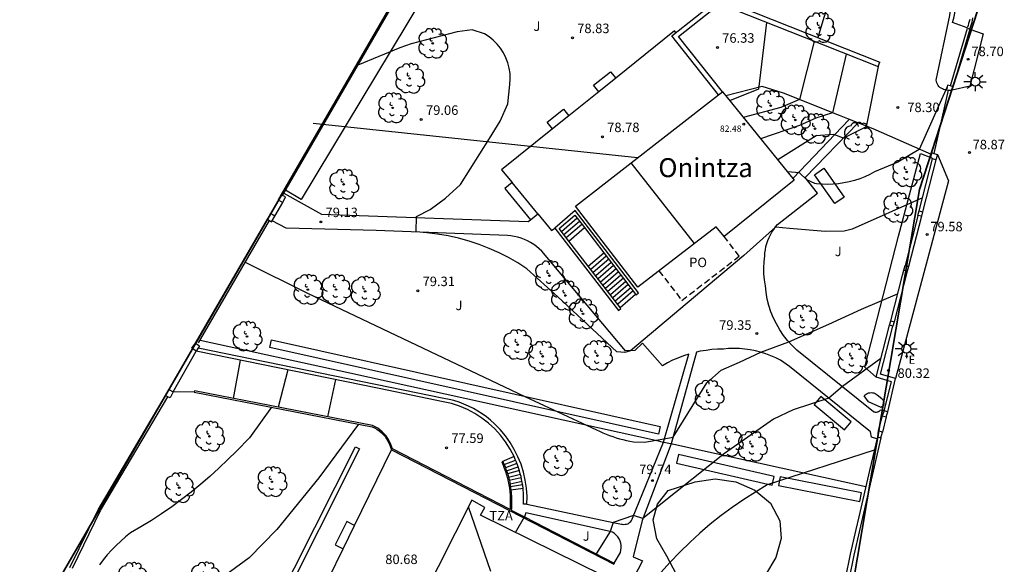
# Model space of a CAD drawing. Units: metres. Extents: x 575441 to 586885, y 4792932 to 4797538.
# Drawn here: x 583330 to 583408, y 4793959 to 4794002 of the extents above; entities that cross this region are included whole.
import ezdxf

# ---------------------------------------------------------------- set-up
doc = ezdxf.new("R2010")
doc.units = ezdxf.units.M
doc.linetypes.add('TRAZOS_NORMALES', pattern=[0.75, 0.5, -0.25])
for name, color, linetype in [('020104', 34, 'Continuous'), ('020204', 9, 'Continuous'), ('020308', 9, 'Continuous'), ('060106', 9, 'BARANDILLA'), ('060108', 9, 'Continuous'), ('060117', 9, 'Continuous'), ('060130', 9, 'Continuous'), ('060141', 9, 'Continuous'), ('070105', 6, 'Continuous'), ('070106', 6, 'Continuous'), ('070108', 9, 'VALLA'), ('070110', 9, 'Continuous'), ('080109', 9, 'Continuous'), ('080121', 9, 'TRAZOS_NORMALES'), ('080201', 9, 'Continuous'), ('080303', 9, 'Continuous'), ('080304', 9, 'Continuous'), ('080311', 9, 'Continuous'), ('080316', 9, 'Continuous'), ('090111', 4, 'Continuous'), ('100105', 3, 'Continuous'), ('100106', 63, 'Continuous'), ('100107', 3, 'Continuous'), ('100202', 3, 'Continuous'), ('100301', 7, 'Continuous'), ('100302', 7, 'Continuous'), ('220104', 9, 'LINEA_ELECTRICA'), ('220207', 9, 'Continuous'), ('220307', 9, 'Continuous'), ('250206', 9, 'Continuous')]:
    doc.layers.add(name, color=color, linetype=linetype)
for name, color, linetype, lineweight in [('020105', 24, 'Continuous', 30), ('080111', 7, 'Continuous', 30), ('zonasRestituir', 1, 'Continuous', 35)]:
    doc.layers.add(name, color=color, linetype=linetype, lineweight=lineweight)
doc.styles.add('ARIAL', font='arial.ttf', dxfattribs={"height": 1})
doc.styles.add('ARIALI', font='ariali.ttf', dxfattribs={"height": 1})
doc.styles.add('ROMANS', font='romans__.ttf', dxfattribs={"height": 1})
doc.linetypes.add('BARANDILLA', pattern='A,1,[201,DONOSTI.shx,S=0.1,R=0,X=0,Y=0],1', length=2)
doc.linetypes.add('LINEA_ELECTRICA', pattern='A,7.5,-0.3,["E",Standard,S=0.25,R=0,X=-0.1,Y=-0.1],-0.3', length=8.1)
doc.linetypes.add('VALLA', pattern='A,1,[200,DONOSTI.shx,S=0.1,R=0,X=0,Y=0],1', length=2)

# ---------------------------------------------------------------- blocks, each defined once
blk = doc.blocks.new('COTAPU')
blk.add_circle((0, 0), 0.075)
blk = doc.blocks.new('REGALU')
blk.add_circle((0, 0), 0.055)
blk = doc.blocks.new('PUNTO')
blk.add_circle((0, 0), 0.075)
at = {"layer": '080201'}
blk.add_attdef('NPUNTO', (2335165.542, 19185173.997, 151.094), '', height=0.75, dxfattribs=at)
blk = doc.blocks.new('ARBOL')
blk.add_circle((0, 0), 0.0587)
for centre, radius, start, end in [((-0.564, 0.381), 0.532, 92.28, 254.58), ((-0.28, 0.855), 0.3, 359.28777, 173.60777), ((0.097, 0.97), 0.21, 23.15651, 160.46651), ((0.438, 0.881), 0.24, 301.57804, 139.32804), ((-0.091, 0.321), 0.12, 119.14, 310.56), ((0.656, 0.288), 0.443, 319.85562, 114.76562), ((0.819, -0.249), 0.383, 235.52754, 62.02753), ((-0.556, -0.339), 0.555, 142.64, 266.54), ((-0.039, -0.384), 0.21, 189.64, 323.88), ((0.299, -0.624), 0.532, 224.67, 0.24), ((-0.301, -0.676), 0.45, 213.78, 295.32)]:
    blk.add_arc(centre, radius, start, end)
blk = doc.blocks.new('FAROLA')
for p, q in [((-0.355, 0), (-0.895, 0)), ((-0.63, 0.51), (-0.255, 0.245)), ((0, 0.355), (0, 0.755)), ((0.605, 0.49), (0.276, 0.223)), ((0.355, 0), (0.855, 0)), ((-0.65, -0.52), (-0.255, -0.24)), ((0, -0.355), (0, -0.755)), ((0.585, -0.52), (0.256, -0.246))]:
    blk.add_line(p, q)
blk.add_circle((0, 0), 0.355)

msp = doc.modelspace()

# ---------------------------------------------------------------- linework, layer by layer
at = {"layer": '020104'}
for points in [[(583388.83, 4794001.93, 76.5), (583388.22, 4793996.64, 76.5), (583385.93, 4793995.74, 76.5)], [(583401.16, 4793988.07, 79), (583395.61, 4793985.6, 79), (583394.97, 4793985.43, 79), (583393.47, 4793985.4, 79), (583390.65, 4793985.64, 79), (583389.54, 4793985.74, 79), (583387.06, 4793983.5, 79), (583378.08, 4793975.99, 79), (583377.65, 4793975.84, 79), (583377, 4793975.91, 79), (583372.36, 4793980.25, 79), (583369.91, 4793982.46, 79), (583369.2, 4793982.92, 79), (583368.46, 4793983.34, 79), (583367.7, 4793983.72, 79), (583366.92, 4793984.07, 79), (583366.13, 4793984.38, 79), (583365.33, 4793984.64, 79), (583364.51, 4793984.87, 79), (583363.68, 4793985.06, 79), (583362.84, 4793985.2, 79), (583362, 4793985.3, 79), (583361.15, 4793985.37, 79), (583361.17, 4793986.59, 79), (583362.26, 4793987.14, 79), (583363.47, 4793988.04, 79), (583364.65, 4793989.13, 79), (583366.95, 4793992.76, 79), (583367.78, 4793994.11, 79), (583368.39, 4793995.5, 79), (583368.56, 4793997.03, 79), (583368.59, 4793997.46, 79), (583368.57, 4793997.89, 79), (583368.51, 4793998.32, 79), (583368.4, 4793998.73, 79), (583368.25, 4793999.13, 79), (583368.06, 4793999.52, 79), (583367.82, 4793999.88, 79), (583367.55, 4794000.22, 79), (583367.25, 4794000.52, 79), (583366.91, 4794000.79, 79), (583366.55, 4794001.02, 79), (583365.58, 4794001.34, 79), (583364.39, 4794001.18, 79), (583360.76, 4794000.23, 79), (583359.87, 4793999.92, 79), (583356.55, 4793998.55, 79)], [(583392.61, 4794000.43, 77), (583391.44, 4793995.83, 77), (583389.97, 4793995.21, 77), (583387.01, 4793994.4, 77)], [(583397.66, 4793998.43, 78), (583396.71, 4793993.68, 78), (583394.94, 4793992.79, 78), (583394.16, 4793993.07, 78), (583392.78, 4793992.97, 78), (583389.73, 4793991.06, 78)], [(583403.11, 4793996.83, 78.5), (583400.92, 4793991.89, 78.5), (583399.22, 4793990.88, 78.5), (583397.39, 4793990.11, 78.5), (583397.01, 4793989.91, 78.5), (583396.61, 4793989.73, 78.5), (583396.21, 4793989.57, 78.5), (583395.8, 4793989.44, 78.5), (583395.38, 4793989.33, 78.5), (583394.96, 4793989.24, 78.5), (583394.53, 4793989.18, 78.5), (583394.1, 4793989.14, 78.5), (583393.66, 4793989.13, 78.5), (583393.23, 4793989.14, 78.5), (583392.8, 4793989.17, 78.5), (583392.67, 4793989.21, 78.5), (583392.04, 4793989.49, 78.5), (583391.44, 4793990.03, 78.5), (583390.5, 4793990.12, 78.5)], [(583347.63, 4793982.98, 79.5), (583352.56, 4793980.53, 79.5), (583369.75, 4793972.38, 79.5), (583375.4, 4793969.74, 79.5), (583375.65, 4793969.62, 79.5), (583375.9, 4793969.5, 79.5), (583376.16, 4793969.39, 79.5), (583376.42, 4793969.29, 79.5), (583376.69, 4793969.2, 79.5), (583376.95, 4793969.11, 79.5), (583377.22, 4793969.03, 79.5), (583377.49, 4793968.96, 79.5), (583377.77, 4793968.9, 79.5), (583378.04, 4793968.84, 79.5), (583378.32, 4793968.79, 79.5), (583379.19, 4793968.77, 79.5), (583379.66, 4793968.85, 79.5), (583380.72, 4793969.03, 79.5), (583381.46, 4793969.16, 79.5), (583384.13, 4793973.44, 79.5), (583385.27, 4793974.44, 79.5), (583386.71, 4793975.09, 79.5), (583388.39, 4793975.86, 79.5), (583390.6, 4793976.69, 79.5), (583393.78, 4793978.08, 79.5), (583396.34, 4793979.28, 79.5), (583399.2, 4793980.47, 79.5)], [(583347.25, 4793975.24, 79), (583346.7, 4793972.22, 79)], [(583351.01, 4793974.47, 78.5), (583350.24, 4793971.53, 78.5)], [(583354.77, 4793973.7, 78), (583354.14, 4793970.77, 78)], [(583356.59, 4793970.19, 80.5), (583353.46, 4793965.94, 80.5), (583350.13, 4793961.85, 80.5), (583347.96, 4793959.62, 80.5), (583344.61, 4793957.16, 80.5), (583340.89, 4793953.32, 80.5), (583337.69, 4793948.69, 80.5), (583331.92, 4793941.31, 80.5)], [(583397.36, 4793968.13, 80.5), (583388.9, 4793965.38, 80.5), (583387.96, 4793964.82, 80.5), (583387.04, 4793964.23, 80.5), (583386.14, 4793963.61, 80.5), (583385.26, 4793962.96, 80.5), (583384.4, 4793962.27, 80.5), (583383.57, 4793961.56, 80.5), (583382.77, 4793960.83, 80.5), (583381.98, 4793960.06, 80.5), (583381.23, 4793959.27, 80.5), (583380.5, 4793958.45, 80.5), (583379.8, 4793957.61, 80.5), (583373.94, 4793949.27, 80.5), (583370.99, 4793944.27, 80.5), (583369.43, 4793940.67, 80.5), (583367.99, 4793936.64, 80.5), (583366.74, 4793933.53, 80.5), (583365.89, 4793932.12, 80.5), (583364.88, 4793930.94, 80.5), (583361.94, 4793927.69, 80.5), (583358.88, 4793924.09, 80.5), (583357.85, 4793922.68, 80.5)], [(583368.99, 4793961.62, 80.5), (583369.72, 4793962.85, 80.5)]]:
    msp.add_polyline3d(points, dxfattribs=at)
at = {"layer": '020105'}
for points in [[(583395.15, 4793999.42, 77.5), (583394.07, 4793994.78, 77.5), (583392.75, 4793994.35, 77.5), (583391.44, 4793993.77, 77.5), (583388.37, 4793992.73, 77.5)], [(583397.88, 4793975.36, 80), (583394.84, 4793973.15, 80), (583393.76, 4793972.24, 80), (583390.96, 4793971.31, 80), (583389.39, 4793970.58, 80), (583385.51, 4793967.87, 80), (583379.07, 4793962.73, 80), (583378.34, 4793962.96, 80), (583376.73, 4793962.41, 80), (583376.49, 4793961.71, 80), (583375.39, 4793959.94, 80)], [(583349.72, 4793971.53, 80), (583347.99, 4793969.11, 80), (583346.94, 4793968.06, 80), (583346.26, 4793967.38, 80), (583345.56, 4793966.71, 80), (583344.85, 4793966.06, 80), (583344.12, 4793965.43, 80), (583343.37, 4793964.82, 80), (583342.61, 4793964.23, 80), (583341.83, 4793963.66, 80), (583341.03, 4793963.11, 80), (583340.22, 4793962.58, 80), (583339.4, 4793962.08, 80), (583338.57, 4793961.59, 80), (583338.18, 4793961.27, 80), (583337.8, 4793960.94, 80), (583337.43, 4793960.59, 80), (583337.08, 4793960.23, 80), (583336.74, 4793959.86, 80), (583336.42, 4793959.47, 80), (583336.11, 4793959.07, 80)]]:
    msp.add_polyline3d(points, dxfattribs=at)
at = {"layer": '060106'}
for points in [[(583343.6, 4793972.72, 79.55), (583357.67, 4793969.98, 80.57), (583357.86, 4793969.89, 80.57), (583358.05, 4793969.78, 80.57), (583358.22, 4793969.66, 80.57), (583358.39, 4793969.52, 80.56), (583358.54, 4793969.37, 80.56), (583358.69, 4793969.2, 80.56), (583358.81, 4793969.03, 80.56), (583358.92, 4793968.84, 80.56), (583359.02, 4793968.65, 80.56), (583359.1, 4793968.45, 80.56), (583359.19, 4793968.16, 80.56), (583370.37, 4793962.41, 80.66), (583376.77, 4793959.12, 80.15)], [(583368, 4793967.23, 77.56), (583368.09, 4793967.03, 77.69), (583368.18, 4793966.83, 77.83), (583368.25, 4793966.63, 77.96), (583368.32, 4793966.43, 78.1), (583368.39, 4793966.22, 78.24), (583368.45, 4793966.02, 78.37), (583368.5, 4793965.81, 78.51), (583368.55, 4793965.6, 78.64), (583368.58, 4793965.38, 78.78), (583368.62, 4793965.17, 78.91), (583368.64, 4793964.96, 79.04), (583368.66, 4793964.82, 79.04), (583368.67, 4793964.67, 79.04), (583368.68, 4793964.53, 79.04), (583368.68, 4793964.39, 79.04), (583368.69, 4793964.25, 79.04), (583368.69, 4793964.1, 79.04), (583368.69, 4793963.96, 79.04), (583368.69, 4793963.82, 79.04), (583368.68, 4793963.68, 79.04), (583368.68, 4793963.53, 79.04), (583368.67, 4793963.39, 79.04)]]:
    msp.add_polyline3d(points, dxfattribs=at)
at = {"layer": '060108'}
for points in [[(583404.91, 4794001.38, 78.17), (583405.96, 4794001.03, 78.34), (583404.92, 4793996.88, 78.41), (583403.52, 4793996.57, 78.25)], [(583402.36, 4793991.49, 78.69), (583403.24, 4793989.42, 78.93), (583399.03, 4793973.78, 80.04)]]:
    msp.add_polyline3d(points, dxfattribs=at)
at = {"layer": '060117'}
for points in [[(583372.45, 4793985.64, 78.86), (583373.68, 4793986.69, 78.86)], [(583373.22, 4793984.65, 76.79), (583374.45, 4793985.71, 76.79)], [(583374.75, 4793982.66, 76.79), (583375.98, 4793983.71, 76.79)], [(583377.27, 4793979.41, 78.97), (583378.5, 4793980.46, 78.97)], [(583368.89, 4793967.62, 77.56), (583367.91, 4793967.2, 77.56)], [(583369.6, 4793965.1, 79.04), (583368.64, 4793964.96, 79.04)]]:
    msp.add_polyline3d(points, dxfattribs=at)
at = {"layer": '060130'}
for points in [[(583391.33, 4794005.92, 78.23), (583391.12, 4794005.96, 78.23), (583390.87, 4794004.72, 78.23), (583393.89, 4794004.07, 78.23), (583392.89, 4794000.73, 78.39)], [(583403.06, 4793996.6, 78.19), (583402.95, 4793996.61, 78.19), (583402.84, 4793996.63, 78.19), (583402.74, 4793996.67, 78.19), (583402.64, 4793996.72, 78.19), (583402.55, 4793996.79, 78.19), (583402.47, 4793996.86, 78.19), (583402.4, 4793996.95, 78.19), (583402.35, 4793997.04, 78.19), (583402.3, 4793997.14, 78.19), (583402.28, 4793997.25, 78.19), (583402.26, 4793997.36, 78.19), (583403.33, 4794002.48, 78.25), (583403.35, 4794002.72, 78.25), (583403.34, 4794002.96, 78.25), (583403.31, 4794003.2, 78.25), (583403.25, 4794003.44, 78.25), (583403.16, 4794003.66, 78.25), (583403.06, 4794003.88, 78.25), (583402.93, 4794004.08, 78.25), (583402.78, 4794004.27, 78.25), (583402.61, 4794004.45, 78.25), (583402.42, 4794004.6, 78.25)], [(583381.68, 4794001.13, 78.63), (583381.58, 4794001.25, 78.63), (583376.92, 4793997.52, 78.71)], [(583375.59, 4793996.45, 78.73), (583373.21, 4793994.55, 78.77)], [(583398.14, 4793971.23, 80.24), (583397.84, 4793971.3, 80.24), (583397.81, 4793971.26, 80.24), (583397.77, 4793971.22, 80.24), (583397.73, 4793971.18, 80.24), (583397.68, 4793971.15, 80.24), (583397.63, 4793971.13, 80.24), (583397.58, 4793971.12, 80.24), (583397.52, 4793971.11, 80.24), (583397.47, 4793971.11, 80.24), (583397.41, 4793971.12, 80.24), (583397.36, 4793971.14, 80.24), (583397.31, 4793971.16, 80.24), (583391.25, 4793976.03, 79.65), (583390.87, 4793976.4, 79.56), (583390.51, 4793976.79, 79.48), (583390.19, 4793977.2, 79.4), (583389.89, 4793977.64, 79.34), (583389.62, 4793978.1, 79.28), (583389.39, 4793978.57, 79.24), (583389.19, 4793979.06, 79.2), (583389.03, 4793979.56, 79.17), (583388.9, 4793980.07, 79.15), (583388.81, 4793980.6, 79.15), (583388.75, 4793981.12, 79.15), (583388.68, 4793981.59, 79.18), (583388.64, 4793982.06, 79.19), (583388.63, 4793982.53, 79.19), (583388.65, 4793983, 79.19), (583388.7, 4793983.47, 79.17), (583388.71, 4793983.72, 79.2), (583388.75, 4793983.96, 79.21), (583388.8, 4793984.21, 79.22), (583388.86, 4793984.45, 79.22), (583388.94, 4793984.69, 79.2), (583389.04, 4793984.92, 79.18), (583389.15, 4793985.14, 79.15), (583389.27, 4793985.36, 79.1), (583389.41, 4793985.57, 79.05), (583389.56, 4793985.77, 78.99), (583389.72, 4793985.96, 78.91), (583392.87, 4793988.44, 78.62), (583391.91, 4793989.66, 78.48), (583396.09, 4793993.98, 77.81)], [(583395.38, 4793994.26, 77.71), (583390.92, 4793989.6, 78.49)], [(583371.93, 4793993.53, 78.79), (583367.89, 4793990.29, 78.86), (583368.73, 4793989.28, 78.86)], [(583350.69, 4793988.43, 78.53), (583353.66, 4793986.78, 79.13), (583370, 4793986.19, 78.86), (583370.19, 4793986.34, 78.86)], [(583370.76, 4793986.81, 78.86), (583371.85, 4793985.49, 78.86), (583372.1, 4793985.68, 78.86)], [(583382.71, 4793975.72, 79.11), (583382.27, 4793975.57, 79.08), (583381.84, 4793975.41, 79.05), (583381.42, 4793975.23, 79.03), (583381.01, 4793975.02, 79.01), (583380.61, 4793974.8, 78.99), (583379.04, 4793976.58, 79.06), (583378.43, 4793976, 79.01), (583377.7, 4793975.98, 78.98), (583371.08, 4793983.84, 78.82), (583370.88, 4793984.03, 78.81), (583370.66, 4793984.21, 78.81), (583370.44, 4793984.38, 78.81), (583370.2, 4793984.53, 78.81), (583369.96, 4793984.66, 78.82), (583369.71, 4793984.77, 78.82), (583369.45, 4793984.87, 78.83), (583369.18, 4793984.95, 78.84), (583368.91, 4793985.01, 78.85), (583368.64, 4793985.06, 78.86), (583368.36, 4793985.08, 78.88), (583358, 4793985.49, 79.05), (583350.88, 4793985.68, 79.17), (583349.77, 4793986.24, 78.46)], [(583397.57, 4793969.02, 80.36), (583397.14, 4793969.15, 80.36), (583397.05, 4793969.59, 80.36), (583390.67, 4793974.73, 79.65), (583389.94, 4793975.23, 79.66), (583389.57, 4793975.42, 79.61), (583389.18, 4793975.59, 79.57), (583388.78, 4793975.74, 79.53), (583388.37, 4793975.86, 79.49), (583387.96, 4793975.97, 79.46), (583387.55, 4793976.05, 79.44), (583387.13, 4793976.11, 79.41), (583386.7, 4793976.15, 79.39), (583386.28, 4793976.16, 79.38), (583385.85, 4793976.15, 79.37), (583385.43, 4793976.11, 79.37), (583384.97, 4793976.1, 79.31), (583384.51, 4793976.07, 79.27), (583384.06, 4793976.01, 79.22), (583383.6, 4793975.94, 79.18), (583383.31, 4793975.87, 79.16)], [(583380.7, 4793968.77, 79.46), (583382.71, 4793975.72, 79.11)], [(583383.31, 4793975.87, 79.16), (583381.31, 4793968.64, 79.52)], [(583343.6, 4793972.72, 79.55), (583341.95, 4793972.73, 78.8)], [(583398.31, 4793970.75, 80.27), (583398.02, 4793969.55, 80.34)], [(583356.28, 4793962.18, 80.65), (583359.19, 4793968.15, 80.56)], [(583369.91, 4793963.85, 79.59), (583376.73, 4793962.41, 79.99), (583377.37, 4793962.29, 79.99), (583377.47, 4793962.27, 79.99), (583377.57, 4793962.26, 79.99), (583377.67, 4793962.27, 79.99), (583377.77, 4793962.29, 79.99), (583377.87, 4793962.32, 79.99), (583377.96, 4793962.37, 80), (583378.04, 4793962.43, 80), (583378.11, 4793962.5, 80), (583378.17, 4793962.58, 80.01), (583378.22, 4793962.67, 80.01), (583378.26, 4793962.76, 80.01), (583380.7, 4793968.77, 79.46)], [(583381.31, 4793968.64, 79.52), (583379.01, 4793962.58, 80.01), (583378.29, 4793959.71, 80.23), (583379.03, 4793959.39, 80.29), (583376.01, 4793953.57, 80.2)], [(583376.81, 4793959.21, 80.15), (583377.29, 4793960.04, 80.23), (583377.34, 4793960.22, 80.19), (583377.36, 4793960.4, 80.16), (583377.36, 4793960.59, 80.13), (583377.33, 4793960.78, 80.1), (583377.27, 4793960.95, 80.08), (583377.19, 4793961.12, 80.05), (583377.09, 4793961.28, 80.03), (583376.96, 4793961.42, 80.02), (583376.82, 4793961.54, 80.01), (583376.66, 4793961.64, 80), (583376.49, 4793961.71, 79.99), (583369.82, 4793963.18, 79.59), (583369.72, 4793962.85, 79.59)], [(583354.24, 4793958.01, 80.71), (583355.38, 4793960.34, 80.67)]]:
    msp.add_polyline3d(points, dxfattribs=at)
at = {"layer": '060141'}
for points in [[(583373.87, 4793986.45, 76.27), (583372.64, 4793985.39, 76.27)], [(583374.06, 4793986.2, 76.44), (583372.83, 4793985.15, 76.44)], [(583374.25, 4793985.95, 76.61), (583373.02, 4793984.9, 76.61)], [(583376.18, 4793983.46, 76.95), (583374.95, 4793982.41, 76.95)], [(583376.37, 4793983.21, 77.12), (583375.14, 4793982.16, 77.12)], [(583376.56, 4793982.96, 77.29), (583375.34, 4793981.91, 77.29)], [(583376.76, 4793982.71, 77.46), (583375.53, 4793981.66, 77.46)], [(583376.95, 4793982.46, 77.63), (583375.72, 4793981.41, 77.63)], [(583377.14, 4793982.21, 77.8), (583375.92, 4793981.16, 77.8)], [(583377.34, 4793981.96, 77.96), (583376.11, 4793980.91, 77.96)], [(583377.53, 4793981.71, 78.13), (583376.3, 4793980.66, 78.13)], [(583377.72, 4793981.46, 78.3), (583376.5, 4793980.41, 78.3)], [(583377.92, 4793981.21, 78.47), (583376.69, 4793980.16, 78.47)], [(583378.11, 4793980.96, 78.64), (583376.88, 4793979.91, 78.64)], [(583378.31, 4793980.71, 78.81), (583377.08, 4793979.66, 78.81)], [(583368.11, 4793966.99, 77.72), (583369.01, 4793967.35, 77.72)], [(583369.12, 4793967.08, 77.89), (583368.21, 4793966.74, 77.89)], [(583368.3, 4793966.5, 78.05), (583369.22, 4793966.8, 78.05)], [(583369.31, 4793966.52, 78.22), (583368.38, 4793966.25, 78.22)], [(583368.45, 4793966, 78.38), (583369.39, 4793966.24, 78.38)], [(583369.45, 4793965.95, 78.55), (583368.51, 4793965.74, 78.55)], [(583368.57, 4793965.48, 78.71), (583369.52, 4793965.67, 78.71)], [(583369.56, 4793965.38, 78.88), (583368.61, 4793965.22, 78.88)]]:
    msp.add_polyline3d(points, dxfattribs=at)
at = {"layer": '070105'}
for points in [[(583360.99, 4794006.5, 78.01), (583350.47, 4793988.33, 78.52)], [(583385.06, 4793996.21, 78.48), (583381.35, 4794000.87, 78.81), (583385.09, 4794003.83, 78.57), (583397.8, 4793998.78, 78.28)], [(583385.36, 4793996.45, 76.48), (583381.89, 4794000.81, 76.44), (583385.16, 4794003.39, 76.44), (583391.81, 4794000.75, 76.84), (583397.66, 4793998.43, 77.99), (583397.8, 4793998.78, 78.28)], [(583404.91, 4794001.38, 78.17), (583404.99, 4794001.62, 78.17), (583405.05, 4794001.78, 78.17), (583405.09, 4794001.94, 78.17), (583405.13, 4794002.11, 78.17), (583405.16, 4794002.28, 78.17)], [(583403.39, 4793996.92, 78.2), (583404.73, 4794001.48, 78.14), (583404.91, 4794001.38, 78.17)], [(583404.91, 4794001.38, 78.17), (583403.59, 4793996.88, 78.23)], [(583403.39, 4793996.92, 78.2), (583403.15, 4793996.98, 78.16), (583403.11, 4793996.83, 78.17)], [(583403.39, 4793996.92, 78.2), (583403.59, 4793996.88, 78.23)], [(583403.11, 4793996.83, 78.17), (583403.06, 4793996.6, 78.19), (583403.19, 4793996.58, 78.21)], [(583403.19, 4793996.58, 78.21), (583403.52, 4793996.57, 78.25)], [(583403.52, 4793996.57, 78.25), (583403.59, 4793996.88, 78.23)], [(583401.82, 4793991.26, 78.66), (583401.88, 4793991.48, 78.64)], [(583401.88, 4793991.48, 78.64), (583401.93, 4793991.62, 78.64), (583402.06, 4793991.58, 78.65)], [(583402.06, 4793991.58, 78.65), (583402.36, 4793991.49, 78.69)], [(583402.36, 4793991.49, 78.69), (583402.23, 4793991.07, 78.71)], [(583402.23, 4793991.07, 78.71), (583401.17, 4793986.96, 79.02)], [(583401.96, 4793991.15, 78.68), (583401.82, 4793991.26, 78.66)], [(583402.23, 4793991.07, 78.71), (583401.96, 4793991.15, 78.68)], [(583350.47, 4793988.33, 78.52), (583350.24, 4793987.9, 78.5), (583350.6, 4793987.71, 78.56)], [(583350.6, 4793987.71, 78.56), (583350.82, 4793988.14, 78.57), (583350.59, 4793988.26, 78.54), (583350.47, 4793988.33, 78.52)], [(583349.99, 4793986.61, 78.48), (583349.65, 4793986.82, 78.44), (583349.39, 4793986.38, 78.41)], [(583378.5, 4793980.46, 78.97), (583378.54, 4793980.41, 78.97), (583378.73, 4793980.56, 78.97), (583373.71, 4793987.06, 78.97), (583372.1, 4793985.68, 78.86)], [(583400.81, 4793986.68, 79.02), (583400.9, 4793987.03, 78.99)], [(583400.9, 4793987.03, 78.99), (583401.17, 4793986.96, 79.02)], [(583401.17, 4793986.96, 79.02), (583401.08, 4793986.61, 79.05)], [(583343.7, 4793976.59, 78.59), (583349.39, 4793986.38, 78.41)], [(583349.39, 4793986.38, 78.41), (583349.73, 4793986.18, 78.46), (583349.99, 4793986.61, 78.48)], [(583377.33, 4793979.33, 78.97), (583377.27, 4793979.41, 78.97), (583374.75, 4793982.66, 76.79), (583373.22, 4793984.65, 76.79), (583372.45, 4793985.64, 75.78), (583373.68, 4793986.69, 75.78), (583374.45, 4793985.71, 76.79), (583375.98, 4793983.71, 76.79), (583378.5, 4793980.46, 78.97)], [(583401.08, 4793986.61, 79.05), (583400.06, 4793982.65, 79.36)], [(583401.08, 4793986.61, 79.05), (583400.81, 4793986.68, 79.02)], [(583372.1, 4793985.68, 78.86), (583377.14, 4793979.17, 78.97)], [(583399.96, 4793982.27, 79.38), (583398.93, 4793978.28, 79.58)], [(583399.69, 4793982.34, 79.35), (583399.79, 4793982.72, 79.32)], [(583399.96, 4793982.27, 79.38), (583399.69, 4793982.34, 79.35)], [(583399.79, 4793982.72, 79.32), (583400.06, 4793982.65, 79.36)], [(583400.06, 4793982.65, 79.36), (583399.96, 4793982.27, 79.38)], [(583377.14, 4793979.17, 78.97), (583377.33, 4793979.33, 78.97)], [(583398.57, 4793978, 79.58), (583398.66, 4793978.35, 79.56)], [(583398.66, 4793978.35, 79.56), (583398.93, 4793978.28, 79.58)], [(583398.93, 4793978.28, 79.58), (583398.84, 4793977.93, 79.6)], [(583399.03, 4793973.78, 80.04), (583397.86, 4793974.14, 79.97), (583398.84, 4793977.93, 79.6)], [(583398.84, 4793977.93, 79.6), (583398.57, 4793978, 79.58)], [(583343.76, 4793975.96, 78.59), (583343.42, 4793976.18, 78.6), (583343.7, 4793976.59, 78.59)], [(583343.7, 4793976.59, 78.59), (583344.03, 4793976.36, 78.58), (583343.76, 4793975.96, 78.59)], [(583369.64, 4793963.85, 79.59), (583369.63, 4793964.62, 79.24), (583369.6, 4793965.1, 79.04), (583369.57, 4793965.33, 78.91), (583369.53, 4793965.57, 78.77), (583369.49, 4793965.81, 78.64), (583369.44, 4793966.04, 78.5), (583369.38, 4793966.27, 78.37), (583369.31, 4793966.5, 78.23), (583369.24, 4793966.73, 78.09), (583369.16, 4793966.96, 77.96), (583369.08, 4793967.18, 77.83), (583368.98, 4793967.4, 77.69), (583368.89, 4793967.62, 77.56), (583368.58, 4793968.22, 77.55), (583368.22, 4793968.78, 77.54), (583367.82, 4793969.31, 77.53), (583367.37, 4793969.81, 77.53), (583366.88, 4793970.26, 77.52), (583366.35, 4793970.67, 77.51), (583365.79, 4793971.03, 77.5), (583365.2, 4793971.35, 77.49), (583364.58, 4793971.6, 77.48), (583363.95, 4793971.81, 77.47), (583363.29, 4793971.96, 77.46), (583358.24, 4793972.99, 77.53), (583343.76, 4793975.96, 79.46)], [(583369.91, 4793963.85, 79.59), (583369.92, 4793964.48, 79.59), (583369.87, 4793965.12, 79.6), (583369.78, 4793965.76, 79.6), (583369.63, 4793966.39, 79.6), (583369.44, 4793967.01, 79.59), (583369.2, 4793967.6, 79.59), (583368.91, 4793968.18, 79.58), (583368.58, 4793968.73, 79.57), (583368.21, 4793969.26, 79.56), (583367.79, 4793969.75, 79.55), (583367.34, 4793970.21, 79.54), (583367.03, 4793970.49, 79.54), (583366.71, 4793970.75, 79.54), (583366.38, 4793970.99, 79.54), (583366.03, 4793971.21, 79.54), (583365.67, 4793971.42, 79.54), (583365.3, 4793971.6, 79.54), (583364.92, 4793971.77, 79.54), (583364.54, 4793971.91, 79.54), (583364.14, 4793972.04, 79.54), (583363.75, 4793972.14, 79.54), (583363.35, 4793972.22, 79.54), (583343.92, 4793976.2, 79.54)], [(583398.43, 4793971.15, 80.25), (583399.03, 4793973.78, 80.04)], [(583341.35, 4793972.45, 78.8), (583341.6, 4793972.92, 78.78), (583341.95, 4793972.73, 78.8)], [(583367.91, 4793967.2, 77.56), (583368.02, 4793966.95, 77.56), (583368.12, 4793966.7, 77.56), (583368.21, 4793966.44, 77.56), (583368.3, 4793966.18, 77.56), (583368.37, 4793965.92, 77.56), (583368.43, 4793965.66, 77.56), (583368.48, 4793965.39, 77.56), (583368.52, 4793965.12, 77.56), (583368.55, 4793964.85, 77.56), (583368.57, 4793964.58, 77.56), (583368.58, 4793964.31, 77.56), (583368.57, 4793963.44, 77.56), (583359.27, 4793968.23, 77.47), (583359.21, 4793968.44, 77.47), (583359.12, 4793968.66, 77.46), (583359.03, 4793968.86, 77.46), (583358.91, 4793969.06, 77.47), (583358.78, 4793969.25, 77.47), (583358.63, 4793969.42, 77.48), (583358.47, 4793969.58, 77.48), (583358.29, 4793969.73, 77.49), (583358.11, 4793969.86, 77.51), (583357.91, 4793969.98, 77.52), (583357.71, 4793970.08, 77.53), (583343.62, 4793972.82, 79.55), (583343.6, 4793972.72, 79.55)], [(583333.79, 4793958.85, 79.02), (583336.01, 4793963.42, 78.92), (583341.35, 4793972.45, 78.8)], [(583341.53, 4793972.35, 78.83), (583341.35, 4793972.45, 78.8)], [(583341.95, 4793972.73, 78.8), (583341.7, 4793972.26, 78.86), (583341.53, 4793972.35, 78.83)], [(583397.89, 4793969.1, 80.36), (583396.18, 4793961.79, 80.85), (583395.74, 4793959.84, 80.96), (583395.35, 4793957.89, 81.07), (583394.99, 4793955.92, 81.18), (583394.68, 4793953.91, 81.29), (583394.4, 4793951.89, 81.41), (583394.18, 4793949.87, 81.55)], [(583369.91, 4793963.85, 79.59), (583369.64, 4793963.85, 79.59)], [(583368.67, 4793963.39, 79.04), (583369.72, 4793962.85, 79.41), (583376.81, 4793959.21, 79.78), (583376.81, 4793959.21, 80.15), (583376.77, 4793959.12, 80.15)]]:
    msp.add_polyline3d(points, dxfattribs=at)
at = {"layer": '070106'}
for points in [[(583403.19, 4793996.58, 78.21), (583402.06, 4793991.58, 78.65)], [(583349.99, 4793986.61, 78.48), (583350.6, 4793987.71, 78.56)], [(583341.95, 4793972.73, 78.8), (583343.76, 4793975.96, 78.59)], [(583397.98, 4793970.84, 80.26), (583397.68, 4793969.65, 80.33)], [(583380.3, 4793968.86, 79.44), (583380.47, 4793968.82, 79.44), (583381.53, 4793968.59, 79.54)]]:
    msp.add_polyline3d(points, dxfattribs=at)
at = {"layer": '070108'}
for points in [[(583350.59, 4793988.26, 78.54), (583361.11, 4794006.42, 78.02)], [(583404.9, 4794002.15, 78.14), (583404.86, 4794001.99, 78.14), (583404.82, 4794001.84, 78.14), (583404.77, 4794001.68, 78.14), (583404.7, 4794001.49, 78.14)], [(583400.9, 4793987.03, 78.99), (583401.96, 4793991.15, 78.68)], [(583343.94, 4793976.61, 78.59), (583349.55, 4793986.28, 78.43)], [(583400.81, 4793986.68, 79.02), (583400.61, 4793985.91, 79.08), (583399.79, 4793982.72, 79.32)], [(583398.66, 4793978.35, 79.56), (583399.59, 4793981.96, 79.36), (583399.69, 4793982.34, 79.35)], [(583397.51, 4793973.89, 79.99), (583398.57, 4793978, 79.58)], [(583344.07, 4793976.83, 78.58), (583355.92, 4793974.24, 79.89), (583380.3, 4793968.86, 79.44)], [(583398.14, 4793971.23, 80.24), (583398.71, 4793973.53, 80.06), (583397.51, 4793973.89, 79.99)], [(583333.99, 4793958.8, 79.02), (583336.21, 4793963.35, 78.92), (583341.53, 4793972.35, 78.83)], [(583397.61, 4793969.18, 80.36), (583396.99, 4793966.52, 80.51)], [(583381.53, 4793968.59, 79.54), (583396.69, 4793965.26, 81.03)], [(583396.99, 4793966.52, 80.51), (583396.13, 4793962.85, 80.78)], [(583396.13, 4793962.85, 80.78), (583395.9, 4793961.86, 80.84), (583395.46, 4793959.91, 80.95), (583395.06, 4793957.96, 81.05), (583394.71, 4793955.99, 81.16), (583394.39, 4793953.98, 81.27), (583394.14, 4793952.12, 81.39)]]:
    msp.add_polyline3d(points, dxfattribs=at)
at = {"layer": '070110'}
for points in [[(583398.14, 4793971.23, 80.24), (583397.98, 4793970.84, 80.26)], [(583398.43, 4793971.15, 80.25), (583398.14, 4793971.23, 80.24)], [(583397.98, 4793970.84, 80.26), (583398.31, 4793970.75, 80.27)], [(583398.31, 4793970.75, 80.27), (583398.43, 4793971.15, 80.25)], [(583397.68, 4793969.65, 80.33), (583397.61, 4793969.18, 80.36)], [(583397.61, 4793969.18, 80.36), (583397.89, 4793969.1, 80.36)], [(583398.02, 4793969.55, 80.34), (583397.68, 4793969.65, 80.33)], [(583397.89, 4793969.1, 80.36), (583398.02, 4793969.55, 80.34)]]:
    msp.add_polyline3d(points, dxfattribs=at)
at = {"layer": '080109'}
for points in [[(583378.13, 4793990.82, 75.71), (583383.13, 4793984.45, 77.72)], [(583367.04, 4793958.53, 79.08), (583365.3, 4793963.66, 77.97)]]:
    msp.add_polyline3d(points, dxfattribs=at)
at = {"layer": '080111'}
for points in [[(583378.67, 4793981.02, 78.97), (583373.74, 4793987.41, 78.97), (583385.06, 4793996.21, 78.48), (583385.36, 4793996.45, 76.48), (583385.62, 4793996.13, 76.48), (583391.04, 4793989.46, 78.48), (583385.5, 4793985.01, 78.77), (583384.87, 4793985.78, 78.77), (583378.67, 4793981.02, 78.97)], [(583365.64, 4793947.48, 80.32), (583370, 4793956.4, 80.47), (583374.06, 4793954.36, 80.2), (583375.97, 4793958.19, 80.15), (583366.23, 4793962.99, 80.63), (583366.58, 4793963.59, 80.63), (583365.56, 4793964.17, 80.62), (583358.92, 4793951.04, 80.77), (583365.64, 4793947.48, 80.32)]]:
    msp.add_polyline3d(points, dxfattribs=at)
at = {"layer": '080121'}
msp.add_polyline3d([(583380.34, 4793982.3, 78.93), (583382.15, 4793979.96, 78.93), (583386.69, 4793983.45, 78.93), (583385.5, 4793985.01, 78.93)], dxfattribs=at)
at = {"layer": '090111'}
for points in [[(583376.92, 4793997.52, 78.71), (583375.59, 4793996.45, 78.73), (583375.17, 4793996.97, 78.73), (583376.5, 4793998.03, 78.71), (583376.92, 4793997.52, 78.71)], [(583373.21, 4793994.55, 78.77), (583371.93, 4793993.53, 78.79), (583371.51, 4793994.05, 78.79), (583372.79, 4793995.07, 78.77), (583373.21, 4793994.55, 78.77)], [(583370.76, 4793986.81, 78.86), (583368.73, 4793989.28, 78.86), (583368.15, 4793988.81, 78.86), (583370.19, 4793986.34, 78.86), (583370.76, 4793986.81, 78.86)], [(583355.38, 4793960.34, 80.67), (583356.28, 4793962.18, 80.65), (583355.66, 4793962.48, 80.65), (583354.76, 4793960.64, 80.67), (583355.38, 4793960.34, 80.67)]]:
    msp.add_polyline3d(points, dxfattribs=at)
at = {"layer": '100105'}
for points in [[(583394.6, 4793994.58, 77.6), (583390.18, 4793996.33, 76.76), (583388.49, 4793996.85, 76.4), (583385.62, 4793996.13, 76.15)], [(583395.28, 4793994.31, 77.7), (583394.6, 4793994.58, 77.6)], [(583401.88, 4793991.48, 78.64), (583397.28, 4793993.51, 77.99), (583395.28, 4793994.31, 77.7)]]:
    msp.add_polyline3d(points, dxfattribs=at)
at = {"layer": '100106'}
for points in [[(583383.21, 4793965.63, 85.13), (583384.78, 4793965.86, 85.13), (583386.41, 4793965.63, 85.36), (583387.91, 4793964.96, 85.46), (583389.16, 4793963.94, 85.48), (583389.89, 4793962.54, 85.48), (583390, 4793961.14, 85.48), (583389.58, 4793959.64, 85.48), (583388.75, 4793958.28, 85.48)], [(583381.7, 4793958.36, 85.54), (583380.97, 4793959.76, 85.54), (583380.18, 4793961.12, 85.54), (583379.89, 4793962.62, 85.54), (583380.23, 4793963.85, 85.54), (583381.06, 4793964.94, 85.54), (583383.21, 4793965.63, 85.13)]]:
    msp.add_polyline3d(points, dxfattribs=at)
at = {"layer": '100107'}
for points in [[(583391.66, 4794007.46, 78.23), (583382.89, 4794009.38, 78.24), (583372.92, 4794011.56, 78.26), (583371.99, 4794011.67, 78.26), (583371.06, 4794011.68, 78.27), (583370.12, 4794011.59, 78.27), (583369.2, 4794011.41, 78.27), (583368.31, 4794011.13, 78.28), (583367.45, 4794010.76, 78.28), (583366.63, 4794010.3, 78.29), (583365.86, 4794009.76, 78.3), (583365.16, 4794009.14, 78.31), (583364.52, 4794008.45, 78.32), (583363.96, 4794007.7, 78.33), (583352.07, 4793987.93, 79.24), (583350.83, 4793988.68, 79.09)], [(583404.7, 4794001.49, 78.14), (583403.53, 4794001.91, 78.31), (583403.66, 4794002.27, 78.31), (583403.72, 4794002.65, 78.31), (583403.74, 4794003.03, 78.31), (583403.69, 4794003.41, 78.31), (583403.6, 4794003.78, 78.31), (583403.45, 4794004.13, 78.31), (583403.25, 4794004.45, 78.31), (583403, 4794004.75, 78.31), (583402.72, 4794005, 78.31), (583402.4, 4794005.21, 78.31), (583402.05, 4794005.37, 78.31), (583399.35, 4794006.22, 78.31), (583398.27, 4794006.37, 78.31), (583397.33, 4794006.39, 78.31), (583395.66, 4794006.58, 78.22), (583394.34, 4794006.87, 78.23)], [(583397.51, 4793973.89, 79.99), (583396.62, 4793974.69, 79.83), (583399.28, 4793985.03, 79.06), (583401.02, 4793991.58, 78.56), (583401.82, 4793991.26, 78.66)], [(583394.23, 4793987.61, 78.82), (583392.64, 4793989.88, 78.37), (583393.38, 4793990.4, 78.31), (583394.97, 4793988.13, 78.76), (583394.23, 4793987.61, 78.82)], [(583380.3, 4793969.4, 79.45), (583349.59, 4793976.24, 79.59), (583349.72, 4793976.84, 79.59), (583380.44, 4793970, 79.45), (583380.3, 4793969.4, 79.45)], [(583395.54, 4793970.37, 80.27), (583393.13, 4793972.36, 79.82), (583392.6, 4793971.73, 79.82), (583395.02, 4793969.74, 80.27), (583395.54, 4793970.37, 80.27)], [(583397.9, 4793971.5, 80.15), (583396.9, 4793971.95, 80.14), (583396.57, 4793972.42, 80.14), (583396.64, 4793972.5, 80.14), (583396.72, 4793972.56, 80.14), (583396.81, 4793972.61, 80.14), (583396.91, 4793972.65, 80.14), (583397.01, 4793972.67, 80.14), (583397.12, 4793972.68, 80.14), (583397.22, 4793972.67, 80.14), (583397.33, 4793972.65, 80.14), (583397.42, 4793972.61, 80.14), (583397.51, 4793972.56, 80.14), (583397.6, 4793972.49, 80.14), (583397.95, 4793972.2, 80.14), (583397.99, 4793972.16, 80.14), (583398.02, 4793972.12, 80.14), (583398.05, 4793972.08, 80.14), (583398.07, 4793972.03, 80.14), (583398.09, 4793971.98, 80.14), (583398.1, 4793971.92, 80.14), (583398.11, 4793971.87, 80.14), (583398.11, 4793971.82, 80.14), (583398.11, 4793971.76, 80.14), (583398.1, 4793971.71, 80.14), (583398.09, 4793971.66, 80.14), (583397.9, 4793971.5, 80.15)], [(583356.67, 4793968.23, 80.63), (583350.26, 4793955.49, 80.73), (583349.94, 4793955.65, 80.73), (583356.35, 4793968.39, 80.63), (583356.67, 4793968.23, 80.63)], [(583389.45, 4793966.06, 80.53), (583381.88, 4793967.79, 79.76), (583381.72, 4793967.09, 79.78), (583389.29, 4793965.37, 80.54), (583389.45, 4793966.06, 80.53)], [(583396.34, 4793964.75, 80.98), (583389.92, 4793966.03, 80.54), (583389.78, 4793965.35, 80.54), (583396.21, 4793964.07, 80.98), (583396.34, 4793964.75, 80.98)]]:
    msp.add_polyline3d(points, dxfattribs=at)
at = {"layer": '220104'}
msp.add_polyline3d([(583378.64, 4793991.22, 75.75), (583353, 4793993.95, 77.31)], dxfattribs=at)
at = {"layer": 'zonasRestituir'}
msp.add_lwpolyline([(583365.643, 4794014.412), (583406.83, 4794006.924), (583400.943, 4793988.737), (583394.528, 4793950.765), (583393.992, 4793924.561), (583329.814, 4793944.876), (583332.486, 4793957.184), (583365.643, 4794014.412)], close=True, dxfattribs=at)

# ---------------------------------------------------------------- block references
at = {"layer": '020204'}
for p in [(583373.51, 4794000.71, 78.83), (583384.97, 4793999.95, 76.33), (583361.55, 4793994.25, 79.06), (583375.87, 4793992.89, 78.77), (583353.62, 4793986.16, 79.13), (583361.28, 4793980.72, 79.31), (583363.55, 4793968.32, 77.58), (583379.82, 4793965.72, 79.74)]:
    msp.add_blockref('COTAPU', p, dxfattribs=at)
at = {"layer": '020204', "rotation": 359.99}
for p in [(583404.79, 4793999.01, 78.7), (583399.22, 4793995.21, 78.3), (583404.88, 4793991.65, 78.87), (583401.54, 4793985.17, 79.57), (583388.08, 4793977.34, 79.35), (583398.49, 4793974.43, 80.31)]:
    msp.add_blockref('COTAPU', p, dxfattribs=at)
at = {"layer": '080201', "rotation": 359.99}
msp.add_blockref('PUNTO', (583387.04, 4793993.88, 82.47), dxfattribs=at)
at = {"layer": '100202'}
for p in [(583393.05, 4794001.51, 78.21), (583362.46, 4794000.27, 79.09), (583360.64, 4793997.5, 79.25), (583359.29, 4793995.17, 79.25), (583389.17, 4793995.35, 76.98), (583391.11, 4793994.22, 77.62), (583392.68, 4793993.53, 77.82), (583396.09, 4793992.84, 78.13), (583355.42, 4793989.13, 79.35), (583371.68, 4793981.91, 78.94), (583352.59, 4793980.82, 79.47), (583354.81, 4793980.82, 79.42), (583357.12, 4793980.67, 79.36), (583372.95, 4793980.35, 79.13), (583374.34, 4793978.9, 79.12), (583391.73, 4793978.4, 79.61), (583347.78, 4793977.11, 79.74), (583369.17, 4793976.46, 79.37), (583371.15, 4793975.54, 79.38), (583375.48, 4793975.6, 79.29), (583395.61, 4793975.38, 79.79), (583384.3, 4793972.48, 79.61), (583344.81, 4793969.22, 79.89), (583385.81, 4793968.82, 79.79), (583393.46, 4793969.2, 80.38), (583387.72, 4793968.43, 80.04), (583372.32, 4793967.29, 79.68), (583349.75, 4793965.63, 80.46), (583342.42, 4793965.16, 80.25), (583376.98, 4793964.88, 79.91), (583338.75, 4793958.07, 80.09), (583344.49, 4793958.1, 80.6)]:
    msp.add_blockref('ARBOL', p, dxfattribs=at)
at = {"layer": '100202', "rotation": 359.99}
for p in [(583399.93, 4793990.11, 78.61), (583399.21, 4793987.29, 78.84)]:
    msp.add_blockref('ARBOL', p, dxfattribs=at)
at = {"layer": '220207', "rotation": 359.99}
msp.add_blockref('REGALU', (583399.92, 4793975.55, 80.06), dxfattribs=at)
at = {"layer": '250206', "rotation": 359.99}
for p in [(583405.34, 4793997.24, 78.43), (583399.9, 4793976.14, 79.84)]:
    msp.add_blockref('FAROLA', p, dxfattribs=at)

# ---------------------------------------------------------------- texts
at = {"layer": '020308', "style": 'ARIAL'}
for s, p in [('78.83', (583373.88, 4794001.08, 78.83)), ('76.33', (583385.34, 4794000.32, 76.33)), ('79.06', (583361.93, 4793994.62, 79.06)), ('78.78', (583376.25, 4793993.26, 78.78)), ('79.13', (583353.99, 4793986.54, 79.13)), ('79.31', (583361.66, 4793981.09, 79.31)), ('77.59', (583363.93, 4793968.7, 77.59)), ('79.74', (583378.78, 4793966.24, 79.74)), ('80.68', (583358.71, 4793959.13, 80.68))]:
    msp.add_text(s, height=0.75, dxfattribs=at).set_placement(p)
for s, p in [('78.70', (583405.04, 4793999.26, 78.7)), ('78.30', (583399.97, 4793994.84, 78.3)), ('78.87', (583405.13, 4793991.9, 78.87)), ('79.58', (583401.79, 4793985.42, 79.58)), ('79.35', (583385.1, 4793977.64, 79.35)), ('80.32', (583399.2, 4793973.84, 80.32))]:
    msp.add_text(s, height=0.75, rotation=359.99, dxfattribs=at).set_placement(p)
at = {"layer": '080303', "style": 'ARIAL'}
msp.add_text('82.48', height=0.5, rotation=359.99, dxfattribs=at).set_placement((583385.16, 4793993.28, 82.48))
at = {"layer": '080304', "style": 'ARIALI'}
msp.add_text('Onintza', height=1.5, rotation=359.99, dxfattribs=at).set_placement((583380.29, 4793989.7))
at = {"layer": '080311', "style": 'ARIAL'}
msp.add_text('TZA', height=0.75, rotation=359.99, dxfattribs=at).set_placement((583366.94, 4793962.58))
at = {"layer": '080316', "style": 'ARIAL'}
msp.add_text('PO', height=0.75, rotation=359.99, dxfattribs=at).set_placement((583382.73, 4793982.59))
at = {"layer": '100301', "style": 'ARIAL'}
for p in [(583370.42, 4794001.25, 78.96), (583364.26, 4793979.19, 78.86), (583374.32, 4793960.97, 80.15)]:
    msp.add_text('J', height=0.75, dxfattribs=at).set_placement(p)
at = {"layer": '100302', "style": 'ARIAL'}
msp.add_text('J', height=0.75, rotation=359.99, dxfattribs=at).set_placement((583394.24, 4793983.46))
at = {"layer": '220307', "style": 'ROMANS'}
msp.add_text('E', height=0.65, rotation=359.99, dxfattribs=at).set_placement((583400.08, 4793974.95))

doc.saveas('drawing.dxf')
